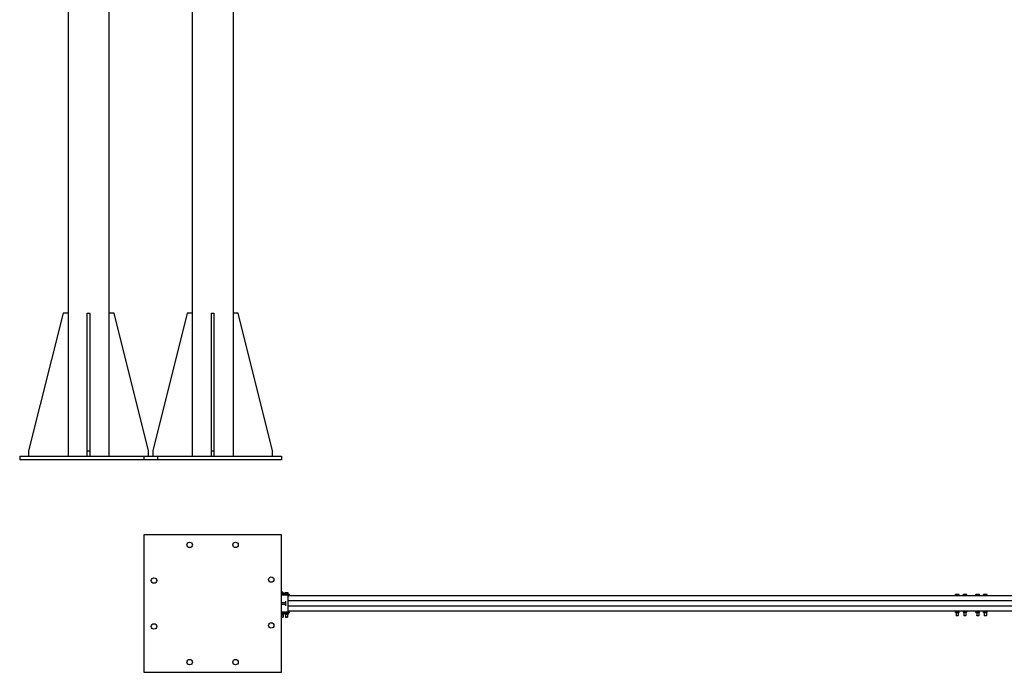
# Model space of a CAD drawing. Units: inches. Extents: x 89 to 386, y 9 to 265.
# Drawn here: x 89 to 282, y 9 to 137 of the extents above; entities that cross this region are included whole.
import ezdxf

# ---------------------------------------------------------------- set-up
doc = ezdxf.new("R2010")
doc.units = ezdxf.units.IN
doc.header["$LTSCALE"] = 12
doc.header["$MEASUREMENT"] = 0
doc.layers.add('Unified Visible', color=7, linetype='Continuous', lineweight=25)

msp = doc.modelspace()

# ---------------------------------------------------------------- linework, layer by layer
at = {"layer": 'Unified Visible'}
for p, q in [((98.57, 220.47), (98.57, 51.47)), ((106.57, 220.47), (106.57, 51.47)), ((122.89, 220.47), (122.89, 51.47)), ((122.89, 220.47), (122.89, 79.47)), ((130.89, 220.47), (130.89, 51.47)), ((130.89, 167.63), (130.89, 79.47)), ((97.57, 79.47), (90.82, 52.47)), ((98.57, 79.47), (97.57, 79.47)), ((102.32, 79.47), (102.82, 79.47)), ((102.32, 52.47), (102.32, 79.47)), ((102.82, 79.47), (102.82, 52.47)), ((107.57, 79.47), (106.57, 79.47)), ((114.32, 52.47), (107.57, 79.47)), ((121.89, 79.47), (115.14, 52.47)), ((122.89, 79.47), (121.89, 79.47)), ((126.64, 79.47), (127.14, 79.47)), ((126.64, 52.47), (126.64, 79.47)), ((127.14, 79.47), (127.14, 52.47)), ((131.89, 79.47), (130.89, 79.47)), ((138.64, 52.47), (131.89, 79.47)), ((90.82, 52.47), (90.82, 51.47)), ((102.32, 52.47), (102.82, 52.47)), ((102.32, 51.47), (102.32, 52.47)), ((102.82, 52.47), (102.82, 51.47)), ((114.32, 51.47), (114.32, 52.47)), ((115.14, 52.47), (115.14, 51.47)), ((126.64, 52.47), (127.14, 52.47)), ((126.64, 51.47), (126.64, 52.47)), ((127.14, 52.47), (127.14, 51.47)), ((138.64, 51.47), (138.64, 52.47)), ((89.07, 51.47), (116.07, 51.47)), ((89.07, 51.47), (89.07, 50.72)), ((116.07, 50.72), (89.07, 50.72)), ((113.39, 51.47), (140.39, 51.47)), ((113.39, 51.47), (113.39, 50.72)), ((140.39, 50.72), (113.39, 50.72)), ((116.07, 51.47), (116.07, 50.72)), ((140.39, 51.47), (140.39, 50.72)), ((140.39, 36.04), (113.39, 36.04)), ((113.39, 36.04), (113.39, 9.04)), ((140.39, 9.04), (140.39, 36.04)), ((140.54, 24.75), (140.39, 24.75)), ((140.42, 24.51), (140.39, 24.51)), ((140.39, 24.51), (140.68, 24.51)), ((140.39, 24.43), (140.74, 24.43)), ((140.39, 24.36), (141.58, 24.36)), ((140.39, 24.23), (141.64, 24.23)), ((140.42, 24.51), (140.42, 24.72)), ((140.54, 24.51), (140.42, 24.51)), ((140.64, 24.75), (140.54, 24.75)), ((140.65, 24.51), (140.54, 24.51)), ((140.64, 24.75), (140.64, 24.75)), ((140.64, 24.51), (140.64, 24.51)), ((140.65, 24.51), (140.65, 24.72)), ((140.67, 24.62), (140.65, 24.62)), ((140.8, 24.62), (140.67, 24.62)), ((140.68, 24.43), (140.68, 24.51)), ((140.74, 24.36), (140.74, 24.43)), ((140.8, 24.62), (140.8, 24.62)), ((140.81, 24.36), (140.81, 24.6)), ((141.07, 24.36), (141.07, 24.6)), ((141.11, 24.62), (141.09, 24.61)), ((141.13, 24.62), (141.11, 24.62)), ((141.34, 24.62), (141.13, 24.62)), ((141.18, 24.36), (141.18, 24.6)), ((141.6, 24.62), (141.34, 24.62)), ((141.5, 24.36), (141.5, 24.6)), ((141.58, 24.36), (141.58, 24.23)), ((141.58, 24.35), (141.95, 24.35)), ((141.6, 24.35), (141.58, 24.35)), ((141.67, 24.62), (141.6, 24.62)), ((141.71, 24.35), (141.6, 24.35)), ((141.64, 24.23), (141.64, 20.85)), ((141.95, 24.1), (141.64, 24.1)), ((310.89, 24.07), (141.64, 24.07)), ((141.67, 24.62), (141.69, 24.61)), ((141.67, 24.35), (141.67, 24.35)), ((141.71, 24.35), (141.71, 24.6)), ((141.95, 24.1), (141.95, 24.35)), ((272.55, 24.1), (272.55, 24.3)), ((272.62, 24.1), (272.55, 24.1)), ((272.58, 24.33), (272.57, 24.33)), ((272.79, 24.33), (272.58, 24.33)), ((272.58, 24.33), (272.58, 24.33)), ((272.6, 24.1), (272.6, 24.07)), ((272.62, 24.1), (272.62, 24.3)), ((272.96, 24.1), (272.62, 24.1)), ((273.1, 24.33), (272.79, 24.33)), ((272.96, 24.1), (272.96, 24.3)), ((273.24, 24.1), (272.96, 24.1)), ((273.21, 24.33), (273.1, 24.33)), ((273.18, 24.1), (273.18, 24.07)), ((273.21, 24.33), (273.21, 24.33)), ((273.24, 24.1), (273.24, 24.3)), ((274.08, 24.33), (274.03, 24.31)), ((274.03, 24.1), (274.03, 24.3)), ((274.2, 24.1), (274.03, 24.1)), ((274.12, 24.33), (274.08, 24.33)), ((274.1, 24.1), (274.1, 24.07)), ((274.39, 24.33), (274.12, 24.33)), ((274.2, 24.1), (274.2, 24.3)), ((274.57, 24.1), (274.2, 24.1)), ((274.66, 24.33), (274.39, 24.33)), ((274.57, 24.1), (274.57, 24.3)), ((274.76, 24.1), (274.57, 24.1)), ((274.71, 24.33), (274.66, 24.33)), ((274.68, 24.1), (274.68, 24.07)), ((274.71, 24.33), (274.75, 24.31)), ((274.76, 24.1), (274.76, 24.3)), ((276.53, 24.1), (276.53, 24.3)), ((276.67, 24.1), (276.53, 24.1)), ((276.58, 24.33), (276.55, 24.32)), ((276.6, 24.33), (276.58, 24.33)), ((276.85, 24.33), (276.6, 24.33)), ((276.6, 24.1), (276.6, 24.07)), ((276.67, 24.1), (276.67, 24.3)), ((277.03, 24.1), (276.67, 24.1)), ((277.14, 24.33), (276.85, 24.33)), ((277.03, 24.1), (277.03, 24.3)), ((277.25, 24.1), (277.03, 24.1)), ((277.21, 24.33), (277.14, 24.33)), ((277.18, 24.1), (277.18, 24.07)), ((277.21, 24.33), (277.23, 24.32)), ((277.25, 24.1), (277.25, 24.3)), ((278.04, 24.1), (278.04, 24.3)), ((278.14, 24.1), (278.04, 24.1)), ((278.08, 24.33), (278.06, 24.32)), ((278.09, 24.33), (278.08, 24.33)), ((278.32, 24.33), (278.09, 24.33)), ((278.1, 24.1), (278.1, 24.07)), ((278.14, 24.1), (278.14, 24.3)), ((278.49, 24.1), (278.14, 24.1)), ((278.62, 24.33), (278.32, 24.33)), ((278.49, 24.1), (278.49, 24.3)), ((278.75, 24.1), (278.49, 24.1)), ((278.71, 24.33), (278.62, 24.33)), ((278.68, 24.1), (278.68, 24.07)), ((278.71, 24.33), (278.72, 24.32)), ((278.75, 24.1), (278.75, 24.3)), ((140.39, 22.73), (141.27, 22.73)), ((141.27, 22.35), (140.39, 22.35)), ((141.27, 22.73), (141.27, 22.98)), ((141.27, 22.35), (141.27, 22.73)), ((141.27, 22.1), (141.27, 22.35)), ((310.89, 23.04), (141.64, 23.04)), ((310.89, 22.04), (141.64, 22.04)), ((141.64, 20.85), (140.39, 20.85)), ((140.39, 20.73), (141.58, 20.73)), ((140.39, 20.65), (140.74, 20.65)), ((140.39, 20.57), (140.41, 20.57)), ((140.68, 20.57), (140.39, 20.57)), ((140.39, 20.33), (140.41, 20.33)), ((140.39, 19.89), (140.7, 19.89)), ((140.67, 19.85), (140.39, 19.85)), ((140.41, 20.57), (140.55, 20.57)), ((140.41, 20.33), (140.62, 20.33)), ((140.55, 20.57), (140.62, 20.57)), ((140.55, 20.57), (140.55, 20.36)), ((140.62, 20.57), (140.68, 20.57)), ((140.62, 20.33), (140.64, 20.33)), ((140.64, 20.57), (140.64, 20.57)), ((140.64, 20.33), (140.67, 20.35)), ((140.67, 19.85), (140.7, 19.89)), ((140.68, 20.65), (140.68, 20.57)), ((140.68, 20.57), (140.68, 20.36)), ((140.73, 20.4), (140.68, 20.4)), ((140.7, 20.4), (140.7, 19.89)), ((140.74, 20.65), (140.74, 20.73)), ((140.74, 20.4), (140.82, 20.45)), ((140.8, 20.73), (140.82, 20.72)), ((140.84, 20.7), (140.84, 20.46)), ((141.08, 20.7), (141.08, 20.46)), ((141.11, 20.73), (141.1, 20.72)), ((141.17, 20.4), (141.1, 20.44)), ((141.61, 20.4), (141.18, 20.4)), ((141.2, 20.4), (141.2, 19.89)), ((141.2, 19.89), (141.58, 19.89)), ((141.24, 19.85), (141.2, 19.89)), ((141.54, 19.85), (141.24, 19.85)), ((141.54, 19.85), (141.58, 19.89)), ((141.58, 20.85), (141.58, 20.73)), ((141.95, 20.73), (141.58, 20.73)), ((141.58, 20.4), (141.58, 19.89)), ((141.61, 20.4), (141.68, 20.44)), ((310.89, 21.01), (141.64, 21.01)), ((141.64, 20.98), (141.95, 20.98)), ((141.68, 20.73), (141.68, 20.72)), ((141.71, 20.7), (141.71, 20.46)), ((141.95, 20.73), (141.95, 20.98)), ((272.58, 20.96), (272.53, 20.93)), ((272.53, 20.79), (272.53, 20.93)), ((272.58, 20.76), (272.53, 20.79)), ((272.62, 20.96), (272.58, 20.96)), ((272.58, 20.76), (272.62, 20.76)), ((272.9, 20.96), (272.62, 20.96)), ((272.62, 20.76), (272.9, 20.76)), ((272.69, 21.01), (272.69, 20.96)), ((272.69, 20.76), (272.69, 20.17)), ((272.69, 20.17), (273.09, 20.17)), ((272.73, 20.13), (272.69, 20.17)), ((272.71, 20.79), (272.71, 20.93)), ((273.05, 20.13), (272.73, 20.13)), ((273.17, 20.96), (272.9, 20.96)), ((272.9, 20.76), (273.17, 20.76)), ((273.05, 20.13), (273.09, 20.17)), ((273.08, 20.79), (273.08, 20.93)), ((273.09, 21.01), (273.09, 20.96)), ((273.09, 20.76), (273.09, 20.17)), ((273.21, 20.96), (273.17, 20.96)), ((273.17, 20.76), (273.21, 20.76)), ((273.21, 20.96), (273.25, 20.93)), ((273.21, 20.76), (273.25, 20.79)), ((273.26, 20.79), (273.26, 20.93)), ((274.06, 21.01), (274.06, 20.89)), ((274.08, 20.86), (274.07, 20.86)), ((274.08, 20.86), (274.27, 20.86)), ((274.08, 20.86), (274.08, 20.86)), ((274.1, 21.01), (274.1, 20.89)), ((274.19, 20.86), (274.19, 20.17)), ((274.19, 20.17), (274.59, 20.17)), ((274.23, 20.13), (274.19, 20.17)), ((274.55, 20.13), (274.23, 20.13)), ((274.27, 20.86), (274.58, 20.86)), ((274.44, 21.01), (274.44, 20.89)), ((274.55, 20.13), (274.59, 20.17)), ((274.58, 20.86), (274.71, 20.86)), ((274.59, 20.86), (274.59, 20.17)), ((274.71, 20.86), (274.71, 20.86)), ((274.73, 21.01), (274.73, 20.89)), ((276.53, 20.79), (276.53, 20.93)), ((276.58, 20.96), (276.55, 20.94)), ((276.58, 20.76), (276.55, 20.78)), ((276.64, 20.96), (276.58, 20.96)), ((276.58, 20.76), (276.64, 20.76)), ((276.93, 20.96), (276.64, 20.96)), ((276.64, 20.76), (276.93, 20.76)), ((276.69, 21.01), (276.69, 20.96)), ((276.69, 20.76), (276.69, 20.17)), ((276.69, 20.17), (277.09, 20.17)), ((276.73, 20.13), (276.69, 20.17)), ((277.05, 20.13), (276.73, 20.13)), ((276.75, 20.79), (276.75, 20.93)), ((277.18, 20.96), (276.93, 20.96)), ((276.93, 20.76), (277.18, 20.76)), ((277.05, 20.13), (277.09, 20.17)), ((277.09, 21.01), (277.09, 20.96)), ((277.09, 20.76), (277.09, 20.17)), ((277.11, 20.79), (277.11, 20.93)), ((277.21, 20.96), (277.18, 20.96)), ((277.18, 20.76), (277.21, 20.76)), ((277.21, 20.96), (277.24, 20.94)), ((277.21, 20.76), (277.24, 20.78)), ((277.25, 20.79), (277.25, 20.93)), ((278.03, 20.79), (278.03, 20.93)), ((278.08, 20.96), (278.04, 20.94)), ((278.08, 20.76), (278.04, 20.78)), ((278.13, 20.96), (278.08, 20.96)), ((278.08, 20.76), (278.13, 20.76)), ((278.42, 20.96), (278.13, 20.96)), ((278.13, 20.76), (278.42, 20.76)), ((278.19, 21.01), (278.19, 20.96)), ((278.19, 20.76), (278.19, 20.17)), ((278.19, 20.17), (278.59, 20.17)), ((278.23, 20.13), (278.19, 20.17)), ((278.23, 20.79), (278.23, 20.93)), ((278.55, 20.13), (278.23, 20.13)), ((278.68, 20.96), (278.42, 20.96)), ((278.42, 20.76), (278.68, 20.76)), ((278.55, 20.13), (278.59, 20.17)), ((278.59, 21.01), (278.59, 20.96)), ((278.59, 20.76), (278.59, 20.17)), ((278.6, 20.79), (278.6, 20.93)), ((278.71, 20.96), (278.68, 20.96)), ((278.68, 20.76), (278.71, 20.76)), ((278.71, 20.96), (278.74, 20.94)), ((278.71, 20.76), (278.74, 20.78)), ((278.75, 20.79), (278.75, 20.93)), ((113.39, 9.04), (140.39, 9.04))]:
    msp.add_line(p, q, dxfattribs=at)
for centre in [(122.39, 34.04), (131.39, 34.04), (115.39, 27.04), (138.39, 27.23), (115.39, 18.04), (138.39, 18.23), (122.39, 11.04), (131.39, 11.04)]:
    msp.add_circle(centre, 0.531, dxfattribs=at)
for centre, start, end in [((140.73, 20.41), 270, 300), ((140.83, 20.7), 0, 53.7225), ((140.83, 20.46), 306.2775, 0), ((141.08, 20.7), 135.1118, 180), ((141.08, 20.46), 180, 224.8882), ((141.18, 20.41), 240, 270), ((141.61, 20.41), 270, 300), ((141.67, 20.72), 60, 90), ((141.7, 20.7), 0, 44.8882), ((141.7, 20.46), 315.1118, 0)]:
    msp.add_arc(centre, 0.00781, start, end, dxfattribs=at)
for points, weights in [([(140.42, 24.72), (140.41, 24.73), (140.39, 24.73)], [1, 1.0076974031, 1.01227267474]), ([(140.54, 24.75), (140.48, 24.75), (140.42, 24.72)], [1, 1.0379548493, 1]), ([(140.65, 24.72), (140.59, 24.75), (140.54, 24.75)], [1, 1.0379548493, 1]), ([(140.64, 24.75), (140.65, 24.74), (140.65, 24.72)], [1.01123043278, 1.03110252072, 1]), ([(140.67, 24.62), (140.66, 24.62), (140.65, 24.62)], [1, 1.00441255809, 1.00779912507]), ([(140.81, 24.6), (140.73, 24.62), (140.67, 24.62)], [1, 1.0379548493, 1]), ([(140.8, 24.62), (140.8, 24.62), (140.81, 24.6)], [1.00661523945, 1.03429416184, 1]), ([(141.13, 24.62), (141.1, 24.62), (141.07, 24.6)], [1, 1.0379548493, 1]), ([(141.18, 24.6), (141.15, 24.62), (141.13, 24.62)], [1, 1.0379548493, 1]), ([(141.34, 24.62), (141.26, 24.62), (141.18, 24.6)], [1, 1.0379548493, 1]), ([(141.5, 24.6), (141.41, 24.62), (141.34, 24.62)], [1, 1.0379548493, 1]), ([(141.6, 24.62), (141.55, 24.62), (141.5, 24.6)], [1, 1.0379548493, 1]), ([(141.71, 24.6), (141.65, 24.62), (141.6, 24.62)], [1, 1.0379548493, 1]), ([(141.69, 24.61), (141.7, 24.61), (141.71, 24.6)], [1.01810040945, 1.0148977813, 1]), ([(272.58, 24.33), (272.57, 24.33), (272.55, 24.3)], [1, 1.0379548493, 1]), ([(272.62, 24.3), (272.6, 24.33), (272.58, 24.33)], [1, 1.0379548493, 1]), ([(272.79, 24.33), (272.71, 24.33), (272.62, 24.3)], [1, 1.0379548493, 1]), ([(272.96, 24.3), (272.87, 24.33), (272.79, 24.33)], [1, 1.0379548493, 1]), ([(273.1, 24.33), (273.04, 24.33), (272.96, 24.3)], [1, 1.0379548493, 1]), ([(273.24, 24.3), (273.16, 24.33), (273.1, 24.33)], [1, 1.0379548493, 1]), ([(273.21, 24.33), (273.22, 24.32), (273.24, 24.3)], [1.0174790439, 1.02430991073, 1]), ([(274.12, 24.33), (274.08, 24.33), (274.03, 24.3)], [1, 1.0379548493, 1]), ([(274.2, 24.3), (274.16, 24.33), (274.12, 24.33)], [1, 1.0379548493, 1]), ([(274.39, 24.33), (274.3, 24.33), (274.2, 24.3)], [1, 1.0379548493, 1]), ([(274.57, 24.3), (274.47, 24.33), (274.39, 24.33)], [1, 1.0379548493, 1]), ([(274.66, 24.33), (274.62, 24.33), (274.57, 24.3)], [1, 1.0379548493, 1]), ([(274.76, 24.3), (274.7, 24.33), (274.66, 24.33)], [1, 1.0379548493, 1]), ([(274.75, 24.31), (274.75, 24.31), (274.76, 24.3)], [1.00302211614, 1.00157654349, 1]), ([(276.6, 24.33), (276.57, 24.33), (276.53, 24.3)], [1, 1.0379548493, 1]), ([(276.67, 24.3), (276.63, 24.33), (276.6, 24.33)], [1, 1.0379548493, 1]), ([(276.85, 24.33), (276.77, 24.33), (276.67, 24.3)], [1, 1.0379548493, 1]), ([(277.03, 24.3), (276.94, 24.33), (276.85, 24.33)], [1, 1.0379548493, 1]), ([(277.14, 24.33), (277.09, 24.33), (277.03, 24.3)], [1, 1.0379548493, 1]), ([(277.25, 24.3), (277.19, 24.33), (277.14, 24.33)], [1, 1.0379548493, 1]), ([(277.23, 24.32), (277.24, 24.31), (277.25, 24.3)], [1.01461853644, 1.00988234507, 1]), ([(278.09, 24.33), (278.07, 24.33), (278.04, 24.3)], [1, 1.0379548493, 1]), ([(278.14, 24.3), (278.11, 24.33), (278.09, 24.33)], [1, 1.0379548493, 1]), ([(278.32, 24.33), (278.24, 24.33), (278.14, 24.3)], [1, 1.0379548493, 1]), ([(278.49, 24.3), (278.4, 24.33), (278.32, 24.33)], [1, 1.0379548493, 1]), ([(278.62, 24.33), (278.56, 24.33), (278.49, 24.3)], [1, 1.0379548493, 1]), ([(278.75, 24.3), (278.68, 24.33), (278.62, 24.33)], [1, 1.0379548493, 1]), ([(278.72, 24.32), (278.73, 24.32), (278.75, 24.3)], [1.01891569442, 1.017895075, 1]), ([(140.39, 20.34), (140.4, 20.33), (140.41, 20.33)], [1.00810061826, 1.0046103173, 1]), ([(140.41, 20.33), (140.48, 20.33), (140.55, 20.36)], [1, 1.0379548493, 1]), ([(140.55, 20.36), (140.59, 20.33), (140.62, 20.33)], [1, 1.0379548493, 1]), ([(140.62, 20.33), (140.65, 20.33), (140.68, 20.36)], [1, 1.0379548493, 1]), ([(272.62, 20.96), (272.58, 20.96), (272.53, 20.93)], [1, 1.0379548493, 1]), ([(272.53, 20.93), (272.53, 20.93), (272.53, 20.93)], [1, 1.00124263864, 1.0024039095]), ([(272.53, 20.79), (272.53, 20.79), (272.53, 20.79)], [1.0024039095, 1.00124263864, 1]), ([(272.53, 20.79), (272.58, 20.76), (272.62, 20.76)], [1, 1.0379548493, 1]), ([(272.71, 20.93), (272.66, 20.96), (272.62, 20.96)], [1, 1.0379548493, 1]), ([(272.62, 20.76), (272.66, 20.76), (272.71, 20.79)], [1, 1.0379548493, 1]), ([(272.9, 20.96), (272.81, 20.96), (272.71, 20.93)], [1, 1.0379548493, 1]), ([(272.71, 20.79), (272.81, 20.76), (272.9, 20.76)], [1, 1.0379548493, 1]), ([(273.08, 20.93), (272.98, 20.96), (272.9, 20.96)], [1, 1.0379548493, 1]), ([(272.9, 20.76), (272.98, 20.76), (273.08, 20.79)], [1, 1.0379548493, 1]), ([(273.17, 20.96), (273.13, 20.96), (273.08, 20.93)], [1, 1.0379548493, 1]), ([(273.08, 20.79), (273.13, 20.76), (273.17, 20.76)], [1, 1.0379548493, 1]), ([(273.26, 20.93), (273.21, 20.96), (273.17, 20.96)], [1, 1.0379548493, 1]), ([(273.17, 20.76), (273.21, 20.76), (273.26, 20.79)], [1, 1.0379548493, 1]), ([(274.06, 20.89), (274.07, 20.86), (274.08, 20.86)], [1, 1.0379548493, 1]), ([(274.08, 20.86), (274.09, 20.86), (274.1, 20.89)], [1, 1.0379548493, 1]), ([(274.1, 20.89), (274.19, 20.86), (274.27, 20.86)], [1, 1.0379548493, 1]), ([(274.27, 20.86), (274.35, 20.86), (274.44, 20.89)], [1, 1.0379548493, 1]), ([(274.44, 20.89), (274.52, 20.86), (274.58, 20.86)], [1, 1.0379548493, 1]), ([(274.58, 20.86), (274.65, 20.86), (274.73, 20.89)], [1, 1.0379548493, 1]), ([(274.73, 20.89), (274.72, 20.87), (274.71, 20.86)], [1, 1.02913342095, 1.01354232149]), ([(276.64, 20.96), (276.59, 20.96), (276.53, 20.93)], [1, 1.0379548493, 1]), ([(276.53, 20.93), (276.54, 20.93), (276.55, 20.94)], [1, 1.00875816908, 1.0134744027]), ([(276.55, 20.78), (276.54, 20.78), (276.53, 20.79)], [1.0134744027, 1.00875816908, 1]), ([(276.53, 20.79), (276.59, 20.76), (276.64, 20.76)], [1, 1.0379548493, 1]), ([(276.75, 20.93), (276.69, 20.96), (276.64, 20.96)], [1, 1.0379548493, 1]), ([(276.64, 20.76), (276.69, 20.76), (276.75, 20.79)], [1, 1.0379548493, 1]), ([(276.93, 20.96), (276.84, 20.96), (276.75, 20.93)], [1, 1.0379548493, 1]), ([(276.75, 20.79), (276.84, 20.76), (276.93, 20.76)], [1, 1.0379548493, 1]), ([(277.11, 20.93), (277.01, 20.96), (276.93, 20.96)], [1, 1.0379548493, 1]), ([(276.93, 20.76), (277.01, 20.76), (277.11, 20.79)], [1, 1.0379548493, 1]), ([(277.18, 20.96), (277.15, 20.96), (277.11, 20.93)], [1, 1.0379548493, 1]), ([(277.11, 20.79), (277.15, 20.76), (277.18, 20.76)], [1, 1.0379548493, 1]), ([(277.25, 20.93), (277.21, 20.96), (277.18, 20.96)], [1, 1.0379548493, 1]), ([(277.18, 20.76), (277.21, 20.76), (277.25, 20.79)], [1, 1.0379548493, 1]), ([(278.13, 20.96), (278.08, 20.96), (278.03, 20.93)], [1, 1.0379548493, 1]), ([(278.03, 20.93), (278.04, 20.93), (278.04, 20.94)], [1, 1.00587143062, 1.0099262977]), ([(278.04, 20.78), (278.04, 20.78), (278.03, 20.79)], [1.0099262977, 1.00587143062, 1]), ([(278.03, 20.79), (278.08, 20.76), (278.13, 20.76)], [1, 1.0379548493, 1]), ([(278.23, 20.93), (278.18, 20.96), (278.13, 20.96)], [1, 1.0379548493, 1]), ([(278.13, 20.76), (278.18, 20.76), (278.23, 20.79)], [1, 1.0379548493, 1]), ([(278.42, 20.96), (278.33, 20.96), (278.23, 20.93)], [1, 1.0379548493, 1]), ([(278.23, 20.79), (278.33, 20.76), (278.42, 20.76)], [1, 1.0379548493, 1]), ([(278.6, 20.93), (278.5, 20.96), (278.42, 20.96)], [1, 1.0379548493, 1]), ([(278.42, 20.76), (278.5, 20.76), (278.6, 20.79)], [1, 1.0379548493, 1]), ([(278.68, 20.96), (278.64, 20.96), (278.6, 20.93)], [1, 1.0379548493, 1]), ([(278.6, 20.79), (278.64, 20.76), (278.68, 20.76)], [1, 1.0379548493, 1]), ([(278.75, 20.93), (278.71, 20.96), (278.68, 20.96)], [1, 1.0379548493, 1]), ([(278.68, 20.76), (278.71, 20.76), (278.75, 20.79)], [1, 1.0379548493, 1])]:
    msp.add_rational_spline(points, weights, degree=2, dxfattribs=at)
for points, knots in [([(140.82, 20.72), (140.82, 20.72), (140.82, 20.71), (140.82, 20.71), (140.82, 20.71), (140.83, 20.71), (140.83, 20.71), (140.83, 20.71), (140.83, 20.71), (140.83, 20.71), (140.83, 20.71), (140.84, 20.71)], [0.7269039, 0.7269039, 0.7269039, 0.7269039, 0.7483197, 0.7483197, 0.7697355, 0.7697355, 0.7911513, 0.7911513, 0.8125672, 0.8125672, 0.833983, 0.833983, 0.833983, 0.833983]), ([(140.84, 20.46), (140.83, 20.46), (140.83, 20.46), (140.83, 20.45), (140.83, 20.45), (140.83, 20.45), (140.83, 20.45), (140.82, 20.45), (140.82, 20.45), (140.82, 20.45), (140.82, 20.45), (140.82, 20.45)], [0.4743705, 0.4743705, 0.4743705, 0.4743705, 0.4958544, 0.4958544, 0.5173384, 0.5173384, 0.5388224, 0.5388224, 0.5603064, 0.5603064, 0.5817903, 0.5817903, 0.5817903, 0.5817903]), ([(141.1, 20.72), (141.1, 20.72), (141.1, 20.72), (141.1, 20.72), (141.09, 20.72), (141.09, 20.72), (141.09, 20.71), (141.09, 20.71), (141.08, 20.71), (141.08, 20.71), (141.08, 20.71), (141.08, 20.7)], [0.6370379, 0.6370379, 0.6370379, 0.6370379, 0.676427, 0.676427, 0.715816, 0.715816, 0.755205, 0.755205, 0.794594, 0.794594, 0.833983, 0.833983, 0.833983, 0.833983]), ([(141.08, 20.46), (141.08, 20.46), (141.08, 20.45), (141.08, 20.45), (141.09, 20.45), (141.09, 20.45), (141.09, 20.45), (141.09, 20.44), (141.1, 20.44), (141.1, 20.44), (141.1, 20.44), (141.1, 20.44)], [0.4743705, 0.4743705, 0.4743705, 0.4743705, 0.5139082, 0.5139082, 0.5534459, 0.5534459, 0.5929837, 0.5929837, 0.6325214, 0.6325214, 0.6720592, 0.6720592, 0.6720592, 0.6720592]), ([(141.68, 20.72), (141.68, 20.72), (141.68, 20.72), (141.69, 20.72), (141.69, 20.72), (141.69, 20.72), (141.69, 20.71), (141.7, 20.71), (141.7, 20.71), (141.7, 20.71), (141.7, 20.71), (141.7, 20.7)], [0.6370379, 0.6370379, 0.6370379, 0.6370379, 0.676427, 0.676427, 0.715816, 0.715816, 0.755205, 0.755205, 0.794594, 0.794594, 0.833983, 0.833983, 0.833983, 0.833983]), ([(141.7, 20.46), (141.7, 20.46), (141.7, 20.45), (141.7, 20.45), (141.7, 20.45), (141.69, 20.45), (141.69, 20.45), (141.69, 20.44), (141.69, 20.44), (141.68, 20.44), (141.68, 20.44), (141.68, 20.44)], [0.4743705, 0.4743705, 0.4743705, 0.4743705, 0.5139082, 0.5139082, 0.5534459, 0.5534459, 0.5929837, 0.5929837, 0.6325214, 0.6325214, 0.6720592, 0.6720592, 0.6720592, 0.6720592])]:
    msp.add_open_spline(points, degree=3, knots=knots, dxfattribs=at)

doc.saveas('drawing.dxf')
